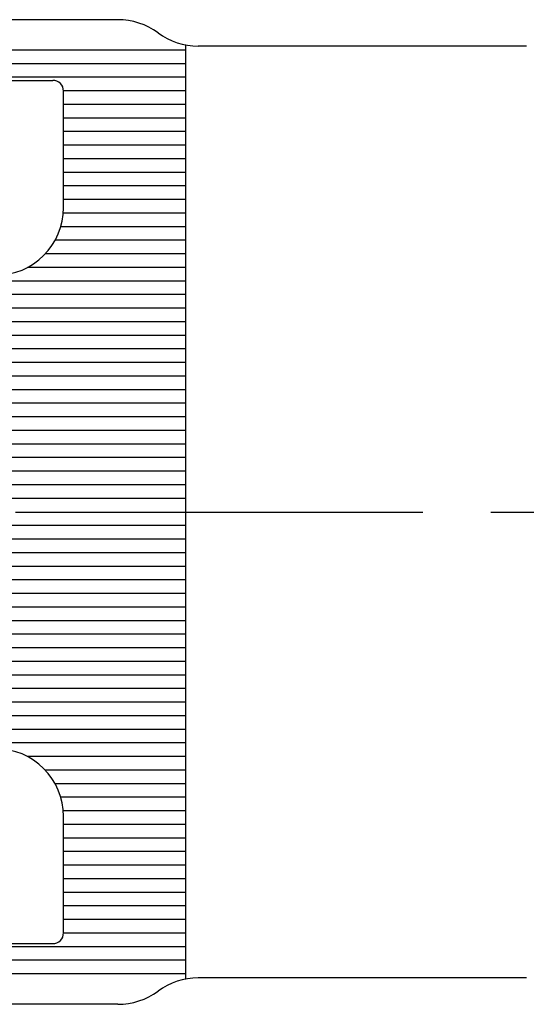
# Model space of a CAD drawing. Units: inches. Extents: x 0 to 17, y 0 to 11.
# Drawn here: x 5.4 to 6.4, y 5.9 to 7.7 of the extents above; entities that cross this region are included whole.
import ezdxf

# ---------------------------------------------------------------- set-up
doc = ezdxf.new("R2010")
doc.units = ezdxf.units.IN
doc.header["$MEASUREMENT"] = 0
doc.linetypes.add('CENTER2', pattern=[1.125, 0.75, -0.125, 0.125, -0.125])
doc.layers.add('geometry', color=7, linetype='Continuous', lineweight=60)

msp = doc.modelspace()

# ---------------------------------------------------------------- linework, layer by layer
at = {"layer": 'geometry', "lineweight": -2}
for p, q in [((5.6135, 7.706), (4.8641, 7.706)), ((5.7385, 7.65), (4.8255, 7.65)), ((5.7385, 5.9404), (5.7385, 7.6596)), ((6.3656, 7.6575), (5.7615, 7.6575)), ((5.7385, 7.625), (4.8255, 7.625)), ((5.7385, 7.6), (4.8255, 7.6)), ((5.0335, 7.5944), (5.4935, 7.5944)), ((5.7385, 7.575), (5.5135, 7.575)), ((5.5135, 7.3605), (5.5135, 7.5744)), ((5.7385, 7.55), (5.5135, 7.55)), ((5.7385, 7.525), (5.5135, 7.525)), ((5.7385, 7.5), (5.5135, 7.5)), ((5.7385, 7.475), (5.5135, 7.475)), ((5.7385, 7.45), (5.5135, 7.45)), ((5.7385, 7.425), (5.5135, 7.425)), ((5.7385, 7.4), (5.5135, 7.4)), ((5.7385, 7.375), (5.5135, 7.375)), ((5.7385, 7.35), (5.5131, 7.35)), ((5.7385, 7.325), (5.5084, 7.325)), ((5.7385, 7.3), (5.4979, 7.3)), ((5.7385, 7.275), (5.4797, 7.275)), ((5.7385, 7.25), (5.447, 7.25)), ((5.7385, 7.225), (4.8255, 7.225)), ((5.7385, 7.2), (4.8255, 7.2)), ((5.7385, 7.175), (4.8255, 7.175)), ((5.7385, 7.15), (4.8255, 7.15)), ((5.7385, 7.125), (4.8255, 7.125)), ((5.7385, 7.1), (4.8255, 7.1)), ((5.7385, 7.075), (4.8255, 7.075)), ((5.7385, 7.05), (4.8255, 7.05)), ((5.7385, 7.025), (4.8255, 7.025)), ((5.7385, 7), (4.8255, 7)), ((5.7385, 6.975), (4.8255, 6.975)), ((5.7385, 6.95), (4.8255, 6.95)), ((5.7385, 6.925), (4.8255, 6.925)), ((5.7385, 6.9), (4.8255, 6.9)), ((5.7385, 6.875), (4.8255, 6.875)), ((5.7385, 6.85), (4.8255, 6.85)), ((5.7385, 6.825), (4.8255, 6.825)), ((5.7385, 6.775), (4.8255, 6.775)), ((5.7385, 6.75), (4.8255, 6.75)), ((5.7385, 6.725), (4.8255, 6.725)), ((5.7385, 6.7), (4.8255, 6.7)), ((5.7385, 6.675), (4.8255, 6.675)), ((5.7385, 6.65), (4.8255, 6.65)), ((5.7385, 6.625), (4.8255, 6.625)), ((5.7385, 6.6), (4.8255, 6.6)), ((5.7385, 6.575), (4.8255, 6.575)), ((5.7385, 6.55), (4.8255, 6.55)), ((5.7385, 6.525), (4.8255, 6.525)), ((5.7385, 6.5), (4.8255, 6.5)), ((5.7385, 6.475), (4.8255, 6.475)), ((5.7385, 6.45), (4.8255, 6.45)), ((5.7385, 6.425), (4.8255, 6.425)), ((5.7385, 6.4), (4.8255, 6.4)), ((5.7385, 6.375), (4.8255, 6.375)), ((5.7385, 6.35), (5.447, 6.35)), ((5.7385, 6.325), (5.4797, 6.325)), ((5.7385, 6.3), (5.4979, 6.3)), ((5.7385, 6.275), (5.5084, 6.275)), ((5.7385, 6.25), (5.5131, 6.25)), ((5.5135, 6.0256), (5.5135, 6.2395)), ((5.7385, 6.225), (5.5135, 6.225)), ((5.7385, 6.2), (5.5135, 6.2)), ((5.7385, 6.175), (5.5135, 6.175)), ((5.7385, 6.15), (5.5135, 6.15)), ((5.7385, 6.125), (5.5135, 6.125)), ((5.7385, 6.1), (5.5135, 6.1)), ((5.7385, 6.075), (5.5135, 6.075)), ((5.7385, 6.05), (5.5135, 6.05)), ((5.7385, 6.025), (5.5135, 6.025)), ((5.7385, 6), (4.8255, 6)), ((5.0335, 6.0056), (5.4935, 6.0056)), ((5.7385, 5.975), (4.8255, 5.975)), ((5.7385, 5.95), (4.8255, 5.95)), ((6.3656, 5.9425), (5.7615, 5.9425)), ((5.6135, 5.894), (4.8641, 5.894))]:
    msp.add_line(p, q, dxfattribs=at)
at = {"layer": 'geometry', "linetype": 'CENTER2', "lineweight": -2}
msp.add_line((4.3, 6.8), (7.3, 6.8), dxfattribs=at)
at = {"layer": 'geometry', "lineweight": -2}
for centre, radius, start, end in [((5.6135, 7.581), 0.125, 53.7069, 90), ((5.7615, 7.7825), 0.125, 233.7069, 270), ((5.4935, 7.5744), 0.02, 0, 90), ((5.3885, 7.3605), 0.125, 270, 0), ((5.3885, 6.2395), 0.125, 0, 90), ((5.4935, 6.0256), 0.02, 270, 0), ((5.7615, 5.8175), 0.125, 90, 126.2931), ((5.6135, 6.019), 0.125, 270, 306.2931)]:
    msp.add_arc(centre, radius, start, end, dxfattribs=at)

doc.saveas('drawing.dxf')
